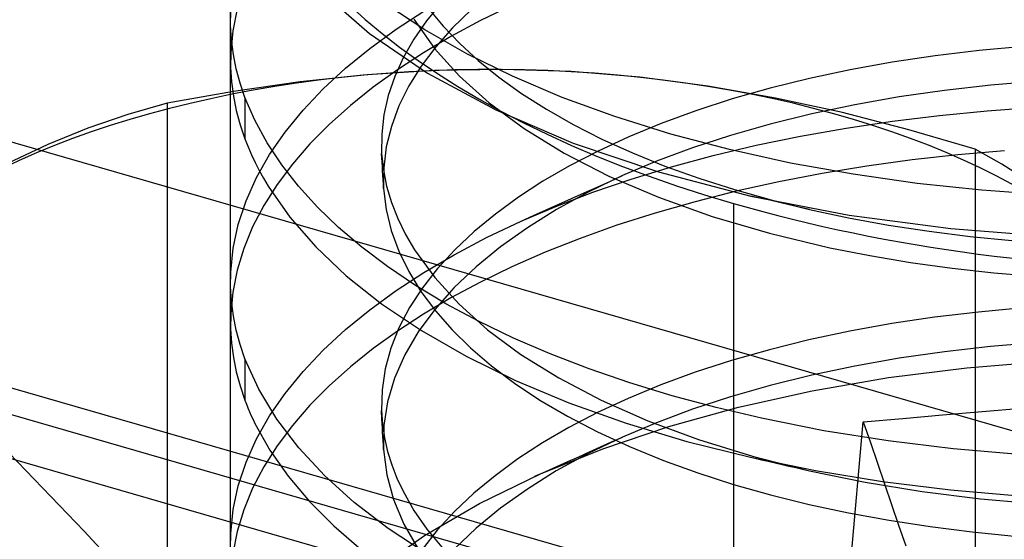
# Model space of a CAD drawing. Units: millimetres. Extents: x -138 to 21, y -46 to 101.
# Drawn here: x -52 to -47, y 33 to 36 of the extents above; entities that cross this region are included whole.
import ezdxf

# ---------------------------------------------------------------- set-up
doc = ezdxf.new("R2010")
doc.units = ezdxf.units.MM
doc.layers.add('MAIN-1', color=7, linetype='Continuous')
doc.layers.add('MAIN-2', color=7, linetype='Continuous')

msp = doc.modelspace()

# ---------------------------------------------------------------- linework, layer by layer
at = {"layer": 'MAIN-1'}
for p, q in [((-52.1335, 33.811), (-51.7609, 33.4222)), ((-51.7609, 33.4222), (-51.3949, 33.0267))]:
    msp.add_line(p, q, dxfattribs=at)
at = {"layer": 'MAIN-2'}
for p, q in [((-86.0668, 43.9343), (-42.7655, 31.4343)), ((-86.2781, 43.8621), (-42.9768, 31.3621)), ((-42.5958, 31.0322), (-85.8971, 43.5322)), ((-69.8213, 40.4672), (-2.8577, 21.1364)), ((-51.034, 30.6176), (-51.034, 37.2167)), ((-50.5792, 36.1038), (-50.3425, 35.8969)), ((-50.0684, 35.9146), (-50.2563, 36.0388)), ((-49.9874, 36.0473), (-50.0597, 35.959)), ((-50.0514, 36.0229), (-49.9773, 35.9334)), ((-49.6352, 36.0363), (-49.7914, 35.9606)), ((-51.0336, 35.9375), (-51.033, 36.0099)), ((-51.0014, 36.0188), (-51.023, 35.9097)), ((-50.2114, 35.9176), (-50.0727, 36.0085)), ((-49.8368, 36.0154), (-49.9302, 35.9249)), ((-51.034, 35.7585), (-51.034, 35.9643)), ((-51.0293, 35.8652), (-51.0336, 35.9375)), ((-50.0597, 35.959), (-50.1225, 35.8686)), ((-50.1223, 35.9673), (-50.0201, 35.8228)), ((-49.9302, 35.9249), (-50.0135, 35.8313)), ((-49.9773, 35.9334), (-49.8945, 35.8467)), ((-49.7914, 35.9606), (-49.9381, 35.8819)), ((-51.023, 35.9097), (-51.0331, 35.8001)), ((-50.3425, 35.8969), (-50.0541, 35.7)), ((-50.3414, 35.8227), (-50.2114, 35.9176)), ((-49.9381, 35.8819), (-50.0753, 35.8008)), ((-49.8601, 35.7959), (-50.0684, 35.9146)), ((-51.0199, 35.7932), (-51.0293, 35.8652)), ((-50.1225, 35.8686), (-50.1754, 35.7764)), ((-50.0135, 35.8313), (-50.086, 35.7352)), ((-49.8945, 35.8467), (-49.8024, 35.7622)), ((-47.0926, 35.8318), (-47.3132, 35.8118)), ((-51.0331, 35.8001), (-51.0335, 35.7284)), ((-51.0056, 35.7214), (-51.0199, 35.7932)), ((-50.4623, 35.7239), (-50.3414, 35.8227)), ((-50.0753, 35.8008), (-50.2036, 35.7169)), ((-50.0201, 35.8228), (-49.8953, 35.6847)), ((-49.6324, 35.6839), (-49.8601, 35.7959)), ((-47.5308, 35.7858), (-47.7445, 35.754)), ((-47.3132, 35.8118), (-47.5308, 35.7858)), ((-51.0335, 35.7284), (-51.029, 35.6567)), ((-50.1754, 35.7764), (-50.218, 35.6827)), ((-50.086, 35.7352), (-50.1474, 35.6369)), ((-49.8024, 35.7622), (-49.6999, 35.6793)), ((-47.7445, 35.754), (-47.9532, 35.7165)), ((-50.9865, 35.6501), (-51.0056, 35.7214)), ((-50.3554, 35.6917), (-50.6884, 35.6564)), ((-50.5733, 35.6214), (-50.4623, 35.7239)), ((-50.0198, 35.7121), (-50.3554, 35.6917)), ((-50.2036, 35.7169), (-50.3247, 35.6295)), ((-50.218, 35.6827), (-50.2502, 35.588)), ((-50.0541, 35.7), (-49.7157, 35.5172)), ((-49.6815, 35.7178), (-50.0198, 35.7121)), ((-49.8953, 35.6847), (-49.7476, 35.5523)), ((-49.6999, 35.6793), (-49.5871, 35.5985)), ((-49.3404, 35.7071), (-49.6815, 35.7178)), ((-49.3862, 35.5794), (-49.6324, 35.6839)), ((-48.9993, 35.6791), (-49.3404, 35.7071)), ((-48.6611, 35.635), (-48.9993, 35.6791)), ((-47.9532, 35.7165), (-48.1561, 35.6734)), ((-51.029, 35.6567), (-51.0196, 35.5853)), ((-50.6884, 35.6564), (-51.0193, 35.609)), ((-50.9625, 35.5794), (-50.9865, 35.6501)), ((-50.1474, 35.6369), (-50.197, 35.5368)), ((-48.3255, 35.576), (-48.6611, 35.635)), ((-48.1561, 35.6734), (-48.3522, 35.6249)), ((-47.2554, 35.6395), (-47.4851, 35.6137)), ((-47.0228, 35.6588), (-47.2554, 35.6395)), ((-51.0193, 35.609), (-51.3482, 35.5503)), ((-51.0196, 35.5853), (-51.0053, 35.5143)), ((-50.6737, 35.5155), (-50.5733, 35.6214)), ((-50.3247, 35.6295), (-50.4381, 35.5387)), ((-50.2502, 35.588), (-50.2718, 35.4926)), ((-49.5871, 35.5985), (-49.464, 35.5201)), ((-48.3522, 35.6249), (-48.5408, 35.5713)), ((-47.7105, 35.5813), (-47.9307, 35.5425)), ((-47.4851, 35.6137), (-47.7105, 35.5813)), ((-51.3482, 35.5503), (-51.545, 35.4946)), ((-51.3482, 35.5503), (-51.3482, 32.424)), ((-50.9134, 35.4653), (-50.9625, 35.5794)), ((-50.9625, 35.5794), (-50.9625, 35.3736)), ((-50.4381, 35.5387), (-50.5431, 35.4447)), ((-50.197, 35.5368), (-50.2345, 35.4353)), ((-49.7476, 35.5523), (-49.5742, 35.4245)), ((-49.1232, 35.4834), (-49.3862, 35.5794)), ((-48.5408, 35.5713), (-48.7212, 35.513)), ((-47.9924, 35.5034), (-48.3255, 35.576)), ((-47.9307, 35.5425), (-48.1445, 35.4975)), ((-51.545, 35.4946), (-51.743, 35.4268)), ((-51.0053, 35.5143), (-50.9863, 35.4436)), ((-50.7628, 35.4065), (-50.6737, 35.5155)), ((-50.2718, 35.4926), (-50.2826, 35.3967)), ((-49.7157, 35.5172), (-49.3312, 35.3523)), ((-49.464, 35.5201), (-49.331, 35.4445)), ((-48.8449, 35.3966), (-49.1232, 35.4834)), ((-48.7212, 35.513), (-48.8928, 35.4502)), ((-48.1445, 35.4975), (-48.3508, 35.4466)), ((-47.6615, 35.4184), (-47.9924, 35.5034)), ((-47.7443, 35.4613), (-47.5104, 35.49)), ((-47.5104, 35.49), (-47.2737, 35.5129)), ((-47.2737, 35.5129), (-47.0351, 35.53)), ((-50.9863, 35.4436), (-50.9625, 35.3736)), ((-50.8521, 35.3533), (-50.9134, 35.4653)), ((-50.5431, 35.4447), (-50.6391, 35.3477)), ((-50.2345, 35.4353), (-50.2598, 35.3328)), ((-49.331, 35.4445), (-49.1883, 35.372)), ((-48.8928, 35.4502), (-49.0549, 35.3833)), ((-48.3508, 35.4466), (-48.5489, 35.3901)), ((-47.9746, 35.4268), (-47.7443, 35.4613)), ((-51.743, 35.4268), (-51.9423, 35.3458)), ((-50.84, 35.2948), (-50.7628, 35.4065)), ((-50.2826, 35.3967), (-50.2827, 35.3009)), ((-49.5742, 35.4245), (-49.3756, 35.3027)), ((-48.5534, 35.3196), (-48.8449, 35.3966)), ((-48.5489, 35.3901), (-48.7377, 35.3282)), ((-48.4208, 35.341), (-48.2004, 35.3866)), ((-48.2004, 35.3866), (-47.9746, 35.4268)), ((-47.3326, 35.3224), (-47.6615, 35.4184)), ((-51.9423, 35.3458), (-52.1431, 35.25)), ((-50.9625, 35.3736), (-50.9469, 35.3338)), ((-50.7793, 35.2438), (-50.8521, 35.3533)), ((-50.6391, 35.3477), (-50.7257, 35.248)), ((-49.3312, 35.3523), (-48.9061, 35.2087)), ((-49.0549, 35.3833), (-49.2072, 35.3127)), ((-49.1883, 35.372), (-49.0362, 35.3031)), ((-48.635, 35.29), (-48.4208, 35.341)), ((-50.9469, 35.3338), (-50.9298, 35.2943)), ((-50.9298, 35.2943), (-50.9112, 35.255)), ((-50.9048, 35.1808), (-50.84, 35.2948)), ((-50.2827, 35.3009), (-50.2743, 35.219)), ((-50.2815, 35.2793), (-50.2827, 35.3009)), ((-50.2598, 35.3328), (-50.2727, 35.2298)), ((-49.3756, 35.3027), (-49.1527, 35.1884)), ((-49.2072, 35.3127), (-49.3493, 35.2389)), ((-49.0362, 35.3031), (-48.8753, 35.2381)), ((-48.7377, 35.3282), (-48.9167, 35.2615)), ((-48.8424, 35.2338), (-48.635, 35.29)), ((-48.2508, 35.2529), (-48.5534, 35.3196)), ((-47.418, 35.2939), (-47.6463, 35.2683)), ((-47.1875, 35.314), (-47.418, 35.2939)), ((-47.3326, 35.3224), (-47.3326, 32.1961)), ((-47.2004, 35.248), (-47.3326, 35.3224)), ((-50.9112, 35.255), (-50.8911, 35.2159)), ((-50.7257, 35.248), (-50.8023, 35.1459)), ((-50.6956, 35.1371), (-50.7793, 35.2438)), ((-50.2803, 35.2577), (-50.2815, 35.2793)), ((-50.2791, 35.2361), (-50.2803, 35.2577)), ((-49.3493, 35.2389), (-49.4809, 35.1621)), ((-48.9167, 35.2615), (-49.0851, 35.1903)), ((-47.9392, 35.1969), (-48.2508, 35.2529)), ((-47.6463, 35.2683), (-47.8714, 35.2373)), ((-47.0675, 35.1615), (-47.2004, 35.248)), ((-50.8911, 35.2159), (-50.8697, 35.1772)), ((-50.2779, 35.2145), (-50.2791, 35.2361)), ((-50.2768, 35.1928), (-50.2779, 35.2145)), ((-50.2756, 35.1711), (-50.2768, 35.1928)), ((-50.2743, 35.219), (-50.2581, 35.1375)), ((-50.2727, 35.2298), (-50.2731, 35.1268)), ((-49.0851, 35.1903), (-49.2564, 35.108)), ((-49.1489, 35.1617), (-49.0851, 35.1903)), ((-49.0422, 35.1729), (-48.8424, 35.2338)), ((-48.9061, 35.2087), (-48.4477, 35.089)), ((-48.8753, 35.2381), (-48.7062, 35.1773)), ((-48.0925, 35.2009), (-48.3089, 35.1592)), ((-47.8714, 35.2373), (-48.0925, 35.2009)), ((-47.6212, 35.1519), (-47.9392, 35.1969)), ((-50.9568, 35.065), (-50.9048, 35.1808)), ((-50.8697, 35.1772), (-50.8468, 35.1387)), ((-50.8023, 35.1459), (-50.8685, 35.0417)), ((-50.2744, 35.1494), (-50.2756, 35.1711)), ((-50.2731, 35.1268), (-50.2744, 35.1494)), ((-49.4809, 35.1621), (-49.603, 35.0825)), ((-49.2337, 35.1073), (-49.0422, 35.1729)), ((-49.2123, 35.1332), (-49.1489, 35.1617)), ((-49.1527, 35.1884), (-48.9069, 35.083)), ((-48.7062, 35.1773), (-48.5295, 35.1209)), ((-48.3089, 35.1592), (-48.5198, 35.1125)), ((-47.299, 35.1177), (-47.6212, 35.1519)), ((-50.8468, 35.1387), (-50.7388, 34.9841)), ((-50.6016, 35.0336), (-50.6956, 35.1371)), ((-50.2731, 35.1268), (-50.2608, 35.0215)), ((-50.2581, 35.1375), (-50.2344, 35.0568)), ((-49.4165, 35.0374), (-49.2337, 35.1073)), ((-49.2564, 35.108), (-49.4141, 35.0216)), ((-49.3383, 35.0766), (-49.2754, 35.1048)), ((-49.2754, 35.1048), (-49.2123, 35.1332)), ((-48.5198, 35.1125), (-48.7246, 35.0608)), ((-48.5295, 35.1209), (-48.3458, 35.0692)), ((-47.0183, 35.0969), (-47.299, 35.1177)), ((-50.9956, 34.9477), (-50.9568, 35.065)), ((-50.2344, 35.0568), (-50.2031, 34.977)), ((-49.603, 35.0825), (-49.7171, 34.999)), ((-49.4647, 35.0199), (-49.4016, 35.0482)), ((-49.4016, 35.0482), (-49.3383, 35.0766)), ((-48.7246, 35.0608), (-48.9226, 35.0044)), ((-48.9069, 35.083), (-48.6403, 34.9878)), ((-48.534, 35.0517), (-48.534, 28.4526)), ((-48.4477, 35.089), (-47.9589, 34.9943)), ((-48.4013, 35.0785), (-48.4477, 35.089)), ((-48.354, 35.0678), (-48.4013, 35.0785)), ((-48.3058, 35.0568), (-48.354, 35.0678)), ((-48.3458, 35.0692), (-48.156, 35.0225)), ((-48.2568, 35.0456), (-48.3058, 35.0568)), ((-48.2068, 35.0342), (-48.2568, 35.0456)), ((-50.8685, 35.0417), (-50.924, 34.9357)), ((-50.4975, 34.9332), (-50.6016, 35.0336)), ((-50.2608, 35.0215), (-50.2356, 34.9172)), ((-49.7171, 34.999), (-49.8226, 34.912)), ((-49.5901, 34.9637), (-49.4165, 35.0374)), ((-49.4141, 35.0216), (-49.5582, 34.9316)), ((-49.5275, 34.9917), (-49.4647, 35.0199)), ((-48.9226, 35.0044), (-49.1131, 34.9436)), ((-48.156, 35.0225), (-48.2068, 35.0342)), ((-48.156, 35.0225), (-47.9621, 34.9811)), ((-47.9589, 34.9943), (-47.4538, 34.9268)), ((-51.021, 34.8295), (-50.9956, 34.9477)), ((-50.7388, 34.9841), (-50.6094, 34.8356)), ((-50.2031, 34.977), (-50.1647, 34.8982)), ((-49.762, 34.8823), (-49.5901, 34.9637)), ((-49.5901, 34.9637), (-49.5275, 34.9917)), ((-48.6403, 34.9878), (-48.3555, 34.9038)), ((-47.9621, 34.9811), (-47.7638, 34.9448)), ((-47.7638, 34.9448), (-47.5618, 34.9138)), ((-50.924, 34.9357), (-50.9683, 34.8283)), ((-50.3818, 34.8347), (-50.4975, 34.9332)), ((-50.2356, 34.9172), (-50.198, 34.8142)), ((-50.1647, 34.8982), (-50.1193, 34.8208)), ((-49.8226, 34.912), (-49.9187, 34.8217)), ((-49.5582, 34.9316), (-49.6914, 34.8368)), ((-49.1131, 34.9436), (-49.2957, 34.8786)), ((-48.3555, 34.9038), (-48.0552, 34.832)), ((-47.5618, 34.9138), (-47.3572, 34.888)), ((-47.4538, 34.9268), (-46.9416, 34.8866)), ((-49.923, 34.7974), (-49.762, 34.8823)), ((-49.2957, 34.8786), (-49.4698, 34.8097)), ((-47.3572, 34.888), (-47.1506, 34.8675)), ((-51.033, 34.7109), (-51.021, 34.8295)), ((-50.9683, 34.8283), (-51.0014, 34.7198)), ((-50.6094, 34.8356), (-50.4586, 34.6927)), ((-50.2542, 34.7383), (-50.3818, 34.8347)), ((-50.198, 34.8142), (-50.1484, 34.713)), ((-50.1193, 34.8208), (-50.019, 34.6831)), ((-49.9187, 34.8217), (-50.0047, 34.7284)), ((-49.6914, 34.8368), (-49.8133, 34.7373)), ((-49.4698, 34.8097), (-49.6352, 34.7372)), ((-48.0552, 34.832), (-47.8565, 34.7928)), ((-50.0727, 34.7094), (-49.923, 34.7974)), ((-47.8565, 34.7928), (-47.6537, 34.7589)), ((-47.6537, 34.7589), (-47.4477, 34.7303)), ((-51.0336, 34.6385), (-51.033, 34.7109)), ((-51.0014, 34.7198), (-51.023, 34.6106)), ((-50.1148, 34.6445), (-50.2542, 34.7383)), ((-50.2114, 34.6186), (-50.0727, 34.7094)), ((-50.1484, 34.713), (-50.0872, 34.614)), ((-50.0047, 34.7284), (-50.08, 34.6324)), ((-49.8133, 34.7373), (-49.9228, 34.6334)), ((-49.6352, 34.7372), (-49.7914, 34.6615)), ((-47.4477, 34.7303), (-47.2393, 34.7072)), ((-47.2393, 34.7072), (-47.0295, 34.6894)), ((-51.034, 34.4595), (-51.034, 34.6652)), ((-50.4586, 34.6927), (-50.2837, 34.5537)), ((-50.019, 34.6831), (-49.8982, 34.5513)), ((-49.7914, 34.6615), (-49.9381, 34.5829)), ((-51.0293, 34.5662), (-51.0336, 34.6385)), ((-51.023, 34.6106), (-51.0331, 34.5011)), ((-50.3414, 34.5237), (-50.2114, 34.6186)), ((-50.08, 34.6324), (-50.1441, 34.534)), ((-49.9637, 34.5537), (-50.1148, 34.6445)), ((-50.0872, 34.614), (-50.0151, 34.5176)), ((-49.9228, 34.6334), (-50.0189, 34.5256)), ((-51.0199, 34.4941), (-51.0293, 34.5662)), ((-50.2837, 34.5537), (-50.0847, 34.4198)), ((-49.9381, 34.5829), (-50.0753, 34.5017)), ((-49.8014, 34.4664), (-49.9637, 34.5537)), ((-50.4623, 34.4249), (-50.3414, 34.5237)), ((-50.1441, 34.534), (-50.1966, 34.4338)), ((-50.0189, 34.5256), (-50.1007, 34.4144)), ((-50.0151, 34.5176), (-49.9328, 34.4241)), ((-49.8982, 34.5513), (-49.7563, 34.4246)), ((-47.3163, 34.5124), (-47.534, 34.4864)), ((-47.0956, 34.5325), (-47.3163, 34.5124)), ((-51.0331, 34.5011), (-51.0335, 34.4293)), ((-51.0056, 34.4224), (-51.0199, 34.4941)), ((-50.0753, 34.5017), (-50.2036, 34.4179)), ((-49.6282, 34.383), (-49.8014, 34.4664)), ((-47.534, 34.4864), (-47.7476, 34.4545)), ((-51.0335, 34.4293), (-51.029, 34.3577)), ((-50.9865, 34.3511), (-51.0056, 34.4224)), ((-50.5733, 34.3224), (-50.4623, 34.4249)), ((-50.2036, 34.4179), (-50.3247, 34.3305)), ((-50.1966, 34.4338), (-50.2369, 34.3321)), ((-50.1007, 34.4144), (-50.1674, 34.3003)), ((-50.0847, 34.4198), (-49.8623, 34.2922)), ((-49.9328, 34.4241), (-49.8408, 34.3337)), ((-49.7563, 34.4246), (-49.5909, 34.302)), ((-47.9564, 34.4168), (-48.1592, 34.3736)), ((-47.7476, 34.4545), (-47.9564, 34.4168)), ((-51.029, 34.3577), (-51.0196, 34.2863)), ((-49.4447, 34.3038), (-49.6282, 34.383)), ((-48.1592, 34.3736), (-48.3553, 34.325)), ((-47.023, 34.3598), (-47.2557, 34.3405)), ((-50.9625, 34.2804), (-50.9865, 34.3511)), ((-50.6737, 34.2164), (-50.5733, 34.3224)), ((-50.3247, 34.3305), (-50.4381, 34.2397)), ((-50.2369, 34.3321), (-50.265, 34.2293)), ((-49.8408, 34.3337), (-49.7375, 34.2452)), ((-48.3553, 34.325), (-48.5439, 34.2714)), ((-47.4854, 34.3146), (-47.711, 34.2822)), ((-47.2557, 34.3405), (-47.4854, 34.3146)), ((-51.0196, 34.2863), (-51.0053, 34.2152)), ((-50.894, 34.1282), (-50.9625, 34.2804)), ((-50.9625, 34.2804), (-50.9625, 34.0745)), ((-50.1674, 34.3003), (-50.2184, 34.1841)), ((-49.8623, 34.2922), (-49.6176, 34.1723)), ((-49.5909, 34.302), (-49.4023, 34.1849)), ((-49.2514, 34.2293), (-49.4447, 34.3038)), ((-48.5439, 34.2714), (-48.7242, 34.2129)), ((-47.711, 34.2822), (-47.9312, 34.2434)), ((-47.3746, 34.2352), (-46.9784, 34.2677)), ((-51.0053, 34.2152), (-50.9863, 34.1446)), ((-50.7628, 34.1074), (-50.6737, 34.2164)), ((-50.4381, 34.2397), (-50.5431, 34.1457)), ((-50.265, 34.2293), (-50.2805, 34.1259)), ((-49.7375, 34.2452), (-49.6226, 34.1588)), ((-49.049, 34.1598), (-49.2514, 34.2293)), ((-48.7242, 34.2129), (-48.8957, 34.15)), ((-47.9312, 34.2434), (-48.145, 34.1984)), ((-47.7629, 34.1862), (-47.3746, 34.2352)), ((-50.2184, 34.1841), (-50.2532, 34.0663)), ((-49.6176, 34.1723), (-49.3519, 34.0612)), ((-49.4023, 34.1849), (-49.1914, 34.0745)), ((-48.145, 34.1984), (-48.3514, 34.1474)), ((-48.1425, 34.1206), (-47.7629, 34.1862)), ((-50.9863, 34.1446), (-50.9625, 34.0745)), ((-50.8042, 33.98), (-50.894, 34.1282)), ((-50.5431, 34.1457), (-50.6391, 34.0487)), ((-50.2805, 34.1259), (-50.2836, 34.0223)), ((-49.6226, 34.1588), (-49.4962, 34.0749)), ((-48.8957, 34.15), (-49.0577, 34.083)), ((-48.8383, 34.0956), (-49.049, 34.1598)), ((-48.3514, 34.1474), (-48.5495, 34.0908)), ((-48.5082, 34.0392), (-48.1425, 34.1206)), ((-50.9625, 34.0745), (-50.9551, 34.0551)), ((-50.84, 33.9957), (-50.7628, 34.1074)), ((-50.2532, 34.0663), (-50.2715, 33.9476)), ((-49.4962, 34.0749), (-49.3585, 33.9941)), ((-49.0577, 34.083), (-49.2099, 34.0124)), ((-49.1914, 34.0745), (-48.9594, 33.9721)), ((-48.6201, 34.037), (-48.8383, 34.0956)), ((-48.5495, 34.0908), (-48.7383, 34.029)), ((-50.9551, 34.0551), (-50.9473, 34.0357)), ((-50.9473, 34.0357), (-50.9391, 34.0164)), ((-50.9391, 34.0164), (-50.9306, 33.9971)), ((-50.6391, 34.0487), (-50.7257, 33.949)), ((-50.2836, 34.0223), (-50.2788, 33.9544)), ((-50.2815, 33.9802), (-50.2836, 34.0223)), ((-49.3519, 34.0612), (-49.0672, 33.96)), ((-48.7383, 34.029), (-48.9173, 33.9622)), ((-48.8549, 33.9434), (-48.5082, 34.0392)), ((-48.3954, 33.9841), (-48.6201, 34.037)), ((-47.4944, 34.0006), (-47.2973, 34.0174)), ((-47.2973, 34.0174), (-47.1001, 34.0342)), ((-50.9306, 33.9971), (-50.9218, 33.9779)), ((-50.9218, 33.9779), (-50.9125, 33.9587)), ((-50.9048, 33.8818), (-50.84, 33.9957)), ((-50.6944, 33.8367), (-50.8042, 33.98)), ((-50.2803, 33.9586), (-50.2815, 33.9802)), ((-49.3585, 33.9941), (-49.2097, 33.9167)), ((-49.2099, 34.0124), (-49.3518, 33.9384)), ((-48.9594, 33.9721), (-48.7081, 33.8789)), ((-48.0844, 33.9225), (-48.3954, 33.9841)), ((-48.0113, 32.5936), (-47.8887, 33.9669)), ((-47.8887, 33.9669), (-47.6916, 33.9837)), ((-47.8887, 33.9669), (-47.8536, 33.8641)), ((-47.6916, 33.9837), (-47.4944, 34.0006)), ((-50.9125, 33.9587), (-50.8379, 33.8253)), ((-50.7257, 33.949), (-50.8023, 33.8469)), ((-50.2791, 33.9369), (-50.2803, 33.9586)), ((-50.2779, 33.9153), (-50.2791, 33.9369)), ((-50.2788, 33.9544), (-50.2686, 33.8867)), ((-50.2715, 33.9476), (-50.2732, 33.8288)), ((-49.3518, 33.9384), (-49.4833, 33.8616)), ((-49.1832, 33.833), (-48.8549, 33.9434)), ((-48.9173, 33.9622), (-49.0857, 33.891)), ((-49.0672, 33.96), (-48.7656, 33.8695)), ((-47.7657, 33.8719), (-48.0844, 33.9225)), ((-50.9568, 33.7659), (-50.9048, 33.8818)), ((-50.2768, 33.8937), (-50.2779, 33.9153)), ((-50.2756, 33.872), (-50.2768, 33.8937)), ((-50.2744, 33.8504), (-50.2756, 33.872)), ((-50.2686, 33.8867), (-50.2532, 33.8195)), ((-49.0857, 33.891), (-49.257, 33.8087)), ((-49.2097, 33.9167), (-49.0505, 33.8432)), ((-49.1405, 33.8664), (-49.0857, 33.891)), ((-48.7656, 33.8695), (-48.4497, 33.7904)), ((-48.7081, 33.8789), (-48.4395, 33.7957)), ((-47.4415, 33.8324), (-47.7657, 33.8719)), ((-50.8023, 33.8469), (-50.8685, 33.7427)), ((-50.8379, 33.8253), (-50.747, 33.6956)), ((-50.5663, 33.6991), (-50.6944, 33.8367)), ((-50.2732, 33.8288), (-50.2744, 33.8504)), ((-50.2732, 33.8288), (-50.2572, 33.7037)), ((-50.2532, 33.8195), (-50.2326, 33.7527)), ((-49.4833, 33.8616), (-49.6053, 33.7819)), ((-49.4926, 33.7082), (-49.1832, 33.833)), ((-49.2492, 33.8175), (-49.1949, 33.8419)), ((-49.1949, 33.8419), (-49.1405, 33.8664)), ((-49.0505, 33.8432), (-48.8813, 33.774)), ((-47.8536, 33.8641), (-47.8185, 33.7613)), ((-47.1145, 33.8041), (-47.4415, 33.8324)), ((-49.6053, 33.7819), (-49.7193, 33.6983)), ((-49.257, 33.8087), (-49.4146, 33.7224)), ((-49.3578, 33.7688), (-49.3032, 33.7933)), ((-49.3032, 33.7933), (-49.2492, 33.8175)), ((-48.8813, 33.774), (-48.7114, 33.7124)), ((-48.4497, 33.7904), (-48.1259, 33.7242)), ((-48.4497, 33.7904), (-48.4286, 33.7857)), ((-48.4395, 33.7957), (-48.156, 33.7235)), ((-48.4286, 33.7857), (-48.3949, 33.778)), ((-48.3949, 33.778), (-48.3608, 33.7703)), ((-48.3608, 33.7703), (-48.3263, 33.7624)), ((-50.9956, 33.6487), (-50.9568, 33.7659)), ((-50.8685, 33.7427), (-50.924, 33.6367)), ((-50.2326, 33.7527), (-50.2069, 33.6866)), ((-49.4146, 33.7224), (-49.5586, 33.6323)), ((-49.4665, 33.72), (-49.4123, 33.7443)), ((-49.4123, 33.7443), (-49.3578, 33.7688)), ((-48.3263, 33.7624), (-48.2914, 33.7545)), ((-48.2914, 33.7545), (-48.2583, 33.7469)), ((-48.2583, 33.7469), (-48.2246, 33.7392)), ((-48.2246, 33.7392), (-48.1906, 33.7314)), ((-48.1906, 33.7314), (-48.156, 33.7235)), ((-48.156, 33.7235), (-47.88, 33.6663)), ((-48.1259, 33.7242), (-47.7935, 33.67)), ((-47.8185, 33.7613), (-47.7833, 33.6585)), ((-50.747, 33.6956), (-50.641, 33.5702)), ((-50.4191, 33.5661), (-50.5663, 33.6991)), ((-50.2572, 33.7037), (-50.2232, 33.5801)), ((-50.2069, 33.6866), (-50.1762, 33.6212)), ((-49.7193, 33.6983), (-49.8246, 33.6112)), ((-49.7961, 33.5613), (-49.4926, 33.7082)), ((-49.5206, 33.6958), (-49.4665, 33.72)), ((-48.7114, 33.7124), (-48.5338, 33.6554)), ((-51.021, 33.5305), (-50.9956, 33.6487)), ((-50.924, 33.6367), (-50.9683, 33.5293)), ((-49.5586, 33.6323), (-49.6917, 33.5376)), ((-48.5338, 33.6554), (-48.3491, 33.6031)), ((-47.88, 33.6663), (-47.5958, 33.6196)), ((-47.7935, 33.67), (-47.4551, 33.6279)), ((-47.7833, 33.6585), (-47.7482, 33.5557)), ((-47.4551, 33.6279), (-47.1136, 33.5981)), ((-50.2232, 33.5801), (-50.1718, 33.4586)), ((-50.1762, 33.6212), (-50.1221, 33.5262)), ((-49.8246, 33.6112), (-49.9205, 33.5208)), ((-48.3491, 33.6031), (-48.158, 33.5558)), ((-47.5958, 33.6196), (-47.3058, 33.5834)), ((-47.3058, 33.5834), (-47.0126, 33.5576)), ((-51.033, 33.4118), (-51.021, 33.5305)), ((-50.9683, 33.5293), (-51.0014, 33.4208)), ((-50.641, 33.5702), (-50.5204, 33.4491)), ((-50.2507, 33.4368), (-50.4191, 33.5661)), ((-50.1221, 33.5262), (-50.0578, 33.4333)), ((-50.0691, 33.402), (-49.7961, 33.5613)), ((-49.6917, 33.5376), (-49.8135, 33.4381)), ((-48.158, 33.5558), (-47.9615, 33.5137)), ((-47.7482, 33.5557), (-47.7131, 33.453)), ((-49.9205, 33.5208), (-50.0064, 33.4274)), ((-47.9615, 33.5137), (-47.7604, 33.4769)), ((-47.7604, 33.4769), (-47.5555, 33.4455)), ((-50.5204, 33.4491), (-50.3833, 33.3308)), ((-50.0611, 33.3121), (-50.2507, 33.4368)), ((-50.1718, 33.4586), (-50.1038, 33.34)), ((-50.0578, 33.4333), (-49.9841, 33.343)), ((-49.8135, 33.4381), (-49.923, 33.3342)), ((-47.7131, 33.453), (-47.678, 33.3502)), ((-47.5555, 33.4455), (-47.3478, 33.4195)), ((-51.0336, 33.3394), (-51.033, 33.4118)), ((-51.0014, 33.4208), (-51.023, 33.3116)), ((-50.3125, 33.2308), (-50.0691, 33.402)), ((-50.0064, 33.4274), (-50.0815, 33.3312)), ((-47.3478, 33.4195), (-47.1383, 33.3989))]:
    msp.add_line(p, q, dxfattribs=at)
for centre, major_axis, start_param, end_param in [((-46.034, 37.2168), (-5, 0), 0.000031, 1.047198), ((-46.034, 37.2168), (-5, 0), 1.047198, 3.141624), ((-49.7352, 33.9682), (-3.5, 0), -1.68382, -0.636623), ((-49.7352, 33.9682), (-3.5, 0), -2.731018, -1.68382), ((-46.034, 30.851), (-5, 0), -2.97235, -0.609179)]:
    msp.add_ellipse(centre, major_axis=major_axis, ratio=0.5, start_param=start_param, end_param=end_param, dxfattribs=at)

doc.saveas('drawing.dxf')
